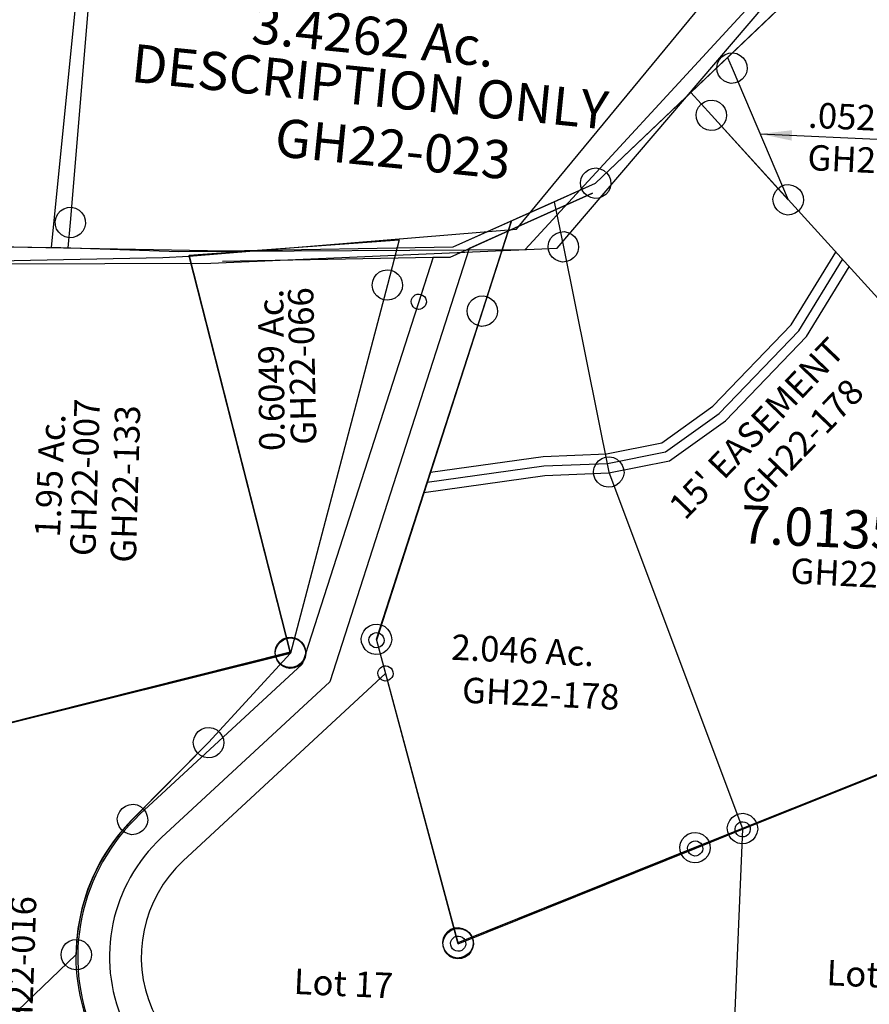
# Model space of a CAD drawing. Units: feet. Extents: x 1928856 to 1971870, y 558830 to 590273.
# Drawn here: x 1955763 to 1956432, y 575221 to 575996 of the extents above; entities that cross this region are included whole.
import ezdxf
from ezdxf.enums import TextEntityAlignment as Align

# ---------------------------------------------------------------- set-up
doc = ezdxf.new("R2010")
doc.units = ezdxf.units.FT
doc.header["$MEASUREMENT"] = 0
for name, color, linetype in [('DEED', 30, 'CONTINUOUS'), ('SUB', 4, 'CONTINUOUS'), ('SURVEY', 2, 'CONTINUOUS')]:
    doc.layers.add(name, color=color, linetype=linetype)
doc.layers.add('SEC NUMBER', color=3, linetype='CONTINUOUS', plot=False)
doc.styles.get("Standard").update_dxf_attribs({"font": 'romans.shx', "height": 40})
doc.dimstyles.get("Standard").update_dxf_attribs({"dimtxt": 0.18, "dimasz": 0.18, "dimexe": 0.18, "dimexo": 0.0625, "dimgap": 0.09, "dimtad": 0, "dimtih": 1, "dimtoh": 1, "dimdec": 4, "dimzin": 0, "dimdsep": 46, "dimtxsty": 'Standard', "dimcen": 0.09, "dimadec": 0, "dimazin": 0, "dimtfac": 1, "dimtdec": 4, "dimtofl": 0, "dimtmove": 0, "dimatfit": 3, "dimfxl": 1, "dimtolj": 1, "dimtzin": 0, "dimarcsym": 0})

# ---------------------------------------------------------------- blocks, each defined once
blk = doc.blocks.new('GOOD HOPEGHA$C4C08075F')
at = {"layer": 'SURVEY', "color": 6}
blk.add_lwpolyline([(1272.77, 874.84), (1272.77, 0), (1772.08, 32.73), (2043.05, 61.6), (2205.58, 277.95)], dxfattribs=at)
blk = doc.blocks.new('A$C238A60C1')
at = {"layer": 'DEED'}
for p, q in [((554.73, 1879.98), (555.93, 1882.86)), ((555.93, 1882.86), (557.85, 1885.26)), ((557.85, 1885.26), (560.25, 1887.18)), ((560.25, 1887.18), (563.13, 1888.38)), ((563.13, 1888.38), (566.25, 1888.86)), ((566.25, 1888.86), (569.37, 1888.38)), ((569.37, 1888.38), (572.25, 1887.18)), ((572.25, 1887.18), (574.65, 1885.26)), ((574.65, 1885.26), (576.57, 1882.86)), ((576.57, 1882.86), (577.77, 1879.98)), ((554.25, 1876.86), (554.73, 1879.98)), ((554.73, 1873.74), (554.25, 1876.86)), ((577.77, 1879.98), (578.25, 1876.86)), ((578.25, 1876.86), (577.77, 1873.74)), ((555.93, 1870.86), (554.73, 1873.74)), ((557.85, 1868.46), (555.93, 1870.86)), ((560.25, 1866.54), (557.85, 1868.46)), ((563.13, 1865.34), (560.25, 1866.54)), ((572.25, 1866.54), (569.37, 1865.34)), ((574.65, 1868.46), (572.25, 1866.54)), ((576.57, 1870.86), (574.65, 1868.46)), ((577.77, 1873.74), (576.57, 1870.86)), ((566.25, 1864.86), (563.13, 1865.34)), ((569.37, 1865.34), (566.25, 1864.86))]:
    blk.add_line(p, q, dxfattribs=at)
blk.add_lwpolyline([(167.11, 1830.69), (566.25, 1856.86), (566.25, 1876.86), (566.25, 2107.44), (435.32, 2125.84), (167.11, 2218.19), (167.11, 1830.71)], dxfattribs=at)
blk = doc.blocks.new('GOOD HOPEGHA$C76672577')
at = {"layer": 'SURVEY', "color": 2}
for p, q in [((0, 250.58), (0, 0)), ((371.13, 35.44), (533.67, 251.79)), ((100.17, 6.57), (371.13, 35.44)), ((0, 0), (100.17, 6.57))]:
    blk.add_line(p, q, dxfattribs=at)
for s, p in [('3.4262 Ac.', (235.61, 175.48)), ('DESCRIPTION ONLY', (236.82, 135.65))]:
    blk.add_text(s, height=30, dxfattribs=at).set_placement(p, align=Align.CENTER)
at = {"layer": 'SURVEY', "color": 1, "linetype": 'ByBlock', "ltscale": 10, "insert": (259.75, 99.97), "char_height": 30, "width": 194.75, "attachment_point": 5}
blk.add_mtext('GH22-023', dxfattribs=at)
blk = doc.blocks.new('GOOD HOPEGHA$C3C787B6F')
at = {"layer": 'SURVEY', "color": 2}
for p, q in [((596.96, 401.21), (599.36, 403.13)), ((599.36, 403.13), (602.24, 404.33)), ((602.24, 404.33), (605.36, 404.81)), ((605.36, 404.81), (608.48, 404.33)), ((608.48, 404.33), (611.36, 403.13)), ((611.36, 403.13), (613.76, 401.21)), ((593.36, 392.81), (593.84, 395.93)), ((593.84, 395.93), (595.04, 398.81)), ((595.04, 398.81), (596.96, 401.21)), ((613.76, 401.21), (615.68, 398.81)), ((615.68, 398.81), (616.88, 395.93)), ((616.88, 395.93), (617.36, 392.81)), ((320.17, 310.28), (605.36, 392.81)), ((605.36, 392.81), (543.58, 320.01)), ((593.84, 389.69), (593.36, 392.81)), ((595.04, 386.81), (593.84, 389.69)), ((616.88, 389.69), (615.68, 386.81)), ((617.36, 392.81), (616.88, 389.69)), ((596.96, 384.41), (595.04, 386.81)), ((599.36, 382.49), (596.96, 384.41)), ((602.24, 381.29), (599.36, 382.49)), ((605.36, 380.81), (602.24, 381.29)), ((608.48, 381.29), (605.36, 380.81)), ((611.36, 382.49), (608.48, 381.29)), ((613.76, 384.41), (611.36, 382.49)), ((615.68, 386.81), (613.76, 384.41)), ((532.06, 323.13), (533.26, 326.01)), ((533.26, 326.01), (535.18, 328.41)), ((535.18, 328.41), (537.58, 330.33)), ((537.58, 330.33), (540.46, 331.53)), ((540.46, 331.53), (543.58, 332.01)), ((543.58, 332.01), (546.7, 331.53)), ((546.7, 331.53), (549.58, 330.33)), ((549.58, 330.33), (551.98, 328.41)), ((551.98, 328.41), (553.9, 326.01)), ((553.9, 326.01), (555.1, 323.13)), ((309.85, 316.28), (311.77, 318.68)), ((311.77, 318.68), (314.17, 320.6)), ((314.17, 320.6), (317.05, 321.8)), ((317.05, 321.8), (320.17, 322.28)), ((320.17, 322.28), (323.29, 321.8)), ((323.29, 321.8), (326.17, 320.6)), ((326.17, 320.6), (328.57, 318.68)), ((328.57, 318.68), (330.49, 316.28)), ((543.58, 320.01), (486.08, 257.4)), ((531.58, 320.01), (532.06, 323.13)), ((532.06, 316.89), (531.58, 320.01)), ((555.1, 323.13), (555.58, 320.01)), ((555.58, 320.01), (555.1, 316.89)), ((221.79, 281.82), (320.17, 310.28)), ((308.17, 310.28), (308.65, 313.4)), ((308.65, 307.16), (308.17, 310.28)), ((308.65, 313.4), (309.85, 316.28)), ((330.49, 316.28), (331.69, 313.4)), ((331.69, 313.4), (332.17, 310.28)), ((332.17, 310.28), (331.69, 307.16)), ((533.26, 314.01), (532.06, 316.89)), ((535.18, 311.61), (533.26, 314.01)), ((537.58, 309.69), (535.18, 311.61)), ((551.98, 311.61), (549.58, 309.69)), ((553.9, 314.01), (551.98, 311.61)), ((555.1, 316.89), (553.9, 314.01)), ((309.85, 304.28), (308.65, 307.16)), ((311.77, 301.88), (309.85, 304.28)), ((330.49, 304.28), (328.57, 301.88)), ((331.69, 307.16), (330.49, 304.28)), ((540.46, 308.49), (537.58, 309.69)), ((543.58, 308.01), (540.46, 308.49)), ((546.7, 308.49), (543.58, 308.01)), ((549.58, 309.69), (546.7, 308.49)), ((-10.66, 292.71), (-8.26, 294.63)), ((-8.26, 294.63), (-5.38, 295.83)), ((-5.38, 295.83), (-2.26, 296.31)), ((-2.26, 296.31), (0.86, 295.83)), ((0.86, 295.83), (3.74, 294.63)), ((3.74, 294.63), (6.14, 292.71)), ((314.17, 299.96), (311.77, 301.88)), ((317.05, 298.76), (314.17, 299.96)), ((320.17, 298.28), (317.05, 298.76)), ((323.29, 298.76), (320.17, 298.28)), ((326.17, 299.96), (323.29, 298.76)), ((328.57, 301.88), (326.17, 299.96)), ((-14.26, 284.31), (-13.78, 287.43)), ((-13.78, 287.43), (-12.58, 290.31)), ((-12.58, 290.31), (-10.66, 292.71)), ((6.14, 292.71), (8.06, 290.31)), ((8.06, 290.31), (9.26, 287.43)), ((9.26, 287.43), (9.74, 284.31)), ((210.27, 284.94), (211.47, 287.82)), ((211.47, 287.82), (213.39, 290.22)), ((213.39, 290.22), (215.79, 292.14)), ((215.79, 292.14), (218.67, 293.34)), ((218.67, 293.34), (221.79, 293.82)), ((221.79, 293.82), (224.91, 293.34)), ((224.91, 293.34), (227.79, 292.14)), ((227.79, 292.14), (230.19, 290.22)), ((230.19, 290.22), (232.11, 287.82)), ((232.11, 287.82), (233.31, 284.94)), ((-13.78, 281.19), (-14.26, 284.31)), ((-12.58, 278.31), (-13.78, 281.19)), ((-1.47, 180.97), (-2.31, 284.32)), ((-2.26, 284.31), (221.79, 281.82)), ((9.26, 281.19), (8.06, 278.31)), ((9.74, 284.31), (9.26, 281.19)), ((209.79, 281.82), (210.27, 284.94)), ((210.27, 278.7), (209.79, 281.82)), ((233.31, 284.94), (233.79, 281.82)), ((233.79, 281.82), (233.31, 278.7)), ((-10.66, 275.91), (-12.58, 278.31)), ((-8.26, 273.99), (-10.66, 275.91)), ((-5.38, 272.79), (-8.26, 273.99)), ((-2.26, 272.31), (-5.38, 272.79)), ((0.86, 272.79), (-2.26, 272.31)), ((3.74, 273.99), (0.86, 272.79)), ((6.14, 275.91), (3.74, 273.99)), ((8.06, 278.31), (6.14, 275.91)), ((211.47, 275.82), (210.27, 278.7)), ((213.39, 273.42), (211.47, 275.82)), ((215.79, 271.5), (213.39, 273.42)), ((218.67, 270.3), (215.79, 271.5)), ((227.79, 271.5), (224.91, 270.3)), ((230.19, 273.42), (227.79, 271.5)), ((232.11, 275.82), (230.19, 273.42)), ((233.31, 278.7), (232.11, 275.82)), ((221.79, 269.82), (218.67, 270.3)), ((224.91, 270.3), (221.79, 269.82)), ((474.56, 260.52), (475.76, 263.4)), ((475.76, 263.4), (477.68, 265.8)), ((477.68, 265.8), (480.08, 267.72)), ((480.08, 267.72), (482.96, 268.92)), ((482.96, 268.92), (486.08, 269.4)), ((486.08, 269.4), (489.2, 268.92)), ((489.2, 268.92), (492.08, 267.72)), ((492.08, 267.72), (494.48, 265.8)), ((494.48, 265.8), (496.4, 263.4)), ((496.4, 263.4), (497.6, 260.52)), ((474.08, 257.4), (474.56, 260.52)), ((474.56, 254.28), (474.08, 257.4)), ((497.6, 260.52), (498.08, 257.4)), ((498.08, 257.4), (497.6, 254.28)), ((475.76, 251.4), (474.56, 254.28)), ((477.68, 249), (475.76, 251.4)), ((480.08, 247.08), (477.68, 249)), ((494.48, 249), (492.08, 247.08)), ((496.4, 251.4), (494.48, 249)), ((497.6, 254.28), (496.4, 251.4)), ((482.96, 245.88), (480.08, 247.08)), ((486.08, 245.4), (482.96, 245.88)), ((489.2, 245.88), (486.08, 245.4)), ((492.08, 247.08), (489.2, 245.88)), ((-12.99, 184.09), (-11.79, 186.97)), ((-11.79, 186.97), (-9.87, 189.37)), ((-9.87, 189.37), (-7.47, 191.29)), ((-7.47, 191.29), (-4.59, 192.49)), ((-4.59, 192.49), (-1.47, 192.97)), ((-1.47, 192.97), (1.65, 192.49)), ((1.65, 192.49), (4.53, 191.29)), ((4.53, 191.29), (6.93, 189.37)), ((6.93, 189.37), (8.85, 186.97)), ((8.85, 186.97), (10.05, 184.09)), ((-13.47, 180.97), (-12.99, 184.09)), ((-12.99, 177.85), (-13.47, 180.97)), ((0, 0), (-1.47, 180.97)), ((10.05, 184.09), (10.53, 180.97)), ((10.53, 180.97), (10.05, 177.85)), ((-11.79, 174.97), (-12.99, 177.85)), ((-9.87, 172.57), (-11.79, 174.97)), ((-7.47, 170.65), (-9.87, 172.57)), ((-4.59, 169.45), (-7.47, 170.65)), ((4.53, 170.65), (1.65, 169.45)), ((6.93, 172.57), (4.53, 170.65)), ((8.85, 174.97), (6.93, 172.57)), ((10.05, 177.85), (8.85, 174.97)), ((-1.47, 168.97), (-4.59, 169.45)), ((1.65, 169.45), (-1.47, 168.97)), ((434.31, 152.59), (435.51, 155.47)), ((435.51, 155.47), (437.43, 157.87)), ((437.43, 157.87), (439.83, 159.79)), ((439.83, 159.79), (442.71, 160.99)), ((442.71, 160.99), (445.83, 161.47)), ((445.83, 161.47), (448.95, 160.99)), ((448.95, 160.99), (451.83, 159.79)), ((451.83, 159.79), (454.23, 157.87)), ((454.23, 157.87), (456.15, 155.47)), ((456.15, 155.47), (457.35, 152.59)), ((445.83, 149.47), (316.91, 16.76)), ((433.83, 149.47), (434.31, 152.59)), ((434.31, 146.35), (433.83, 149.47)), ((457.35, 152.59), (457.83, 149.47)), ((457.83, 149.47), (457.35, 146.35)), ((435.51, 143.47), (434.31, 146.35)), ((437.43, 141.07), (435.51, 143.47)), ((439.83, 139.15), (437.43, 141.07)), ((454.23, 141.07), (451.83, 139.15)), ((456.15, 143.47), (454.23, 141.07)), ((457.35, 146.35), (456.15, 143.47)), ((442.71, 137.95), (439.83, 139.15)), ((445.83, 137.47), (442.71, 137.95)), ((448.95, 137.95), (445.83, 137.47)), ((451.83, 139.15), (448.95, 137.95)), ((306.59, 22.76), (308.51, 25.16)), ((308.51, 25.16), (310.91, 27.08)), ((310.91, 27.08), (313.79, 28.28)), ((313.79, 28.28), (316.91, 28.76)), ((316.91, 28.76), (320.03, 28.28)), ((320.03, 28.28), (322.91, 27.08)), ((322.91, 27.08), (325.31, 25.16)), ((325.31, 25.16), (327.23, 22.76)), ((316.91, 16.76), (0, 0)), ((304.91, 16.76), (305.39, 19.88)), ((305.39, 13.64), (304.91, 16.76)), ((305.39, 19.88), (306.59, 22.76)), ((327.23, 22.76), (328.43, 19.88)), ((328.43, 19.88), (328.91, 16.76)), ((328.91, 16.76), (328.43, 13.64)), ((-10.32, 6), (-8.4, 8.4)), ((-8.4, 8.4), (-6, 10.32)), ((-6, 10.32), (-3.12, 11.52)), ((-3.12, 11.52), (0, 12)), ((0, 12), (3.12, 11.52)), ((3.12, 11.52), (6, 10.32)), ((6, 10.32), (8.4, 8.4)), ((8.4, 8.4), (10.32, 6)), ((306.59, 10.76), (305.39, 13.64)), ((308.51, 8.36), (306.59, 10.76)), ((310.91, 6.44), (308.51, 8.36)), ((325.31, 8.36), (322.91, 6.44)), ((327.23, 10.76), (325.31, 8.36)), ((328.43, 13.64), (327.23, 10.76)), ((-12, 0), (-11.52, 3.12)), ((-11.52, -3.12), (-12, 0)), ((-11.52, 3.12), (-10.32, 6)), ((10.32, 6), (11.52, 3.12)), ((11.52, 3.12), (12, 0)), ((12, 0), (11.52, -3.12)), ((313.79, 5.24), (310.91, 6.44)), ((316.91, 4.76), (313.79, 5.24)), ((320.03, 5.24), (316.91, 4.76)), ((322.91, 6.44), (320.03, 5.24)), ((-10.32, -6), (-11.52, -3.12)), ((-8.4, -8.4), (-10.32, -6)), ((10.32, -6), (8.4, -8.4)), ((11.52, -3.12), (10.32, -6)), ((-6, -10.32), (-8.4, -8.4)), ((-3.12, -11.52), (-6, -10.32)), ((0, -12), (-3.12, -11.52)), ((3.12, -11.52), (0, -12)), ((6, -10.32), (3.12, -11.52)), ((8.4, -8.4), (6, -10.32))]:
    blk.add_line(p, q, dxfattribs=at)
blk.add_arc((598.8, 153.89), 153.04, 137.43639, 181.65444, dxfattribs=at)
blk.add_text('3.018 Ac.', height=20, dxfattribs=at).set_placement((267.76, 221.35), align=Align.CENTER)
at = {"layer": 'SURVEY', "color": 1, "linetype": 'ByBlock', "ltscale": 10, "insert": (271.44, 202.01), "char_height": 20, "width": 194.75, "attachment_point": 5}
blk.add_mtext('GH22-078', dxfattribs=at)
blk = doc.blocks.new('GOOD HOPEGHA$C6DD736C8')
at = {"layer": 'SURVEY', "color": 2}
for p, q in [((276.55, 75.67), (277.75, 78.55)), ((277.75, 78.55), (279.67, 80.95)), ((279.67, 80.95), (282.07, 82.87)), ((282.07, 82.87), (284.95, 84.07)), ((284.95, 84.07), (288.07, 84.55)), ((288.07, 84.55), (291.19, 84.07)), ((291.19, 84.07), (294.07, 82.87)), ((294.07, 82.87), (296.47, 80.95)), ((296.47, 80.95), (298.39, 78.55)), ((298.39, 78.55), (299.59, 75.67)), ((0, 0), (288.07, 72.55)), ((288.07, 72.55), (223.76, 1.91)), ((276.07, 72.55), (276.55, 75.67)), ((276.55, 69.43), (276.07, 72.55)), ((299.59, 75.67), (300.07, 72.55)), ((300.07, 72.55), (299.59, 69.43)), ((277.75, 66.55), (276.55, 69.43)), ((279.67, 64.15), (277.75, 66.55)), ((282.07, 62.23), (279.67, 64.15)), ((284.95, 61.03), (282.07, 62.23)), ((294.07, 62.23), (291.19, 61.03)), ((296.47, 64.15), (294.07, 62.23)), ((298.39, 66.55), (296.47, 64.15)), ((299.59, 69.43), (298.39, 66.55)), ((288.07, 60.55), (284.95, 61.03)), ((291.19, 61.03), (288.07, 60.55)), ((-10.32, 6), (-8.4, 8.4)), ((-8.4, 8.4), (-6, 10.32)), ((-6, 10.32), (-3.12, 11.52)), ((-3.12, 11.52), (0, 12)), ((0, 12), (3.12, 11.52)), ((3.12, 11.52), (6, 10.32)), ((6, 10.32), (8.4, 8.4)), ((8.4, 8.4), (10.32, 6)), ((-12, 0), (-11.52, 3.12)), ((-11.52, -3.12), (-12, 0)), ((-11.52, 3.12), (-10.32, 6)), ((10.32, 6), (11.52, 3.12)), ((11.52, 3.12), (12, 0)), ((223.76, 1.91), (164.09, -58.68)), ((-10.32, -6), (-11.52, -3.12)), ((-8.4, -8.4), (-10.32, -6)), ((18.3, -350.71), (0.02, -0.01)), ((10.32, -6), (8.4, -8.4)), ((11.52, -3.12), (10.32, -6)), ((12, 0), (11.52, -3.12)), ((-6, -10.32), (-8.4, -8.4)), ((-3.12, -11.52), (-6, -10.32)), ((0, -12), (-3.12, -11.52)), ((3.12, -11.52), (0, -12)), ((6, -10.32), (3.12, -11.52)), ((8.4, -8.4), (6, -10.32)), ((129.71, -219.44), (18.3, -350.71)), ((9.9, -342.31), (12.3, -340.39)), ((12.3, -340.39), (15.18, -339.19)), ((15.18, -339.19), (18.3, -338.71)), ((18.3, -338.71), (21.42, -339.19)), ((21.42, -339.19), (24.3, -340.39)), ((24.3, -340.39), (26.7, -342.31)), ((6.3, -350.71), (6.78, -347.59)), ((6.78, -347.59), (7.98, -344.71)), ((7.98, -344.71), (9.9, -342.31)), ((26.7, -342.31), (28.62, -344.71)), ((28.62, -344.71), (29.82, -347.59)), ((29.82, -347.59), (30.3, -350.71)), ((6.78, -353.83), (6.3, -350.71)), ((7.98, -356.71), (6.78, -353.83)), ((29.82, -353.83), (28.62, -356.71)), ((30.3, -350.71), (29.82, -353.83)), ((9.9, -359.11), (7.98, -356.71)), ((12.3, -361.03), (9.9, -359.11)), ((15.18, -362.23), (12.3, -361.03)), ((18.3, -362.71), (15.18, -362.23)), ((21.42, -362.23), (18.3, -362.71)), ((24.3, -361.03), (21.42, -362.23)), ((26.7, -359.11), (24.3, -361.03)), ((28.62, -356.71), (26.7, -359.11))]:
    blk.add_line(p, q, dxfattribs=at)
blk.add_arc((273.14, -166.06), 153.04, 135.44162, 200.41227, dxfattribs=at)
blk.add_text('1.075 Ac.', height=20, rotation=88.88701, dxfattribs=at).set_placement((63.95, -177.23), align=Align.CENTER)
at = {"layer": 'SURVEY', "color": 1, "linetype": 'ByBlock', "ltscale": 10, "insert": (79.59, -181.29), "char_height": 20, "width": 194.75, "attachment_point": 5, "rotation": 88.20904}
blk.add_mtext('GH22-016', dxfattribs=at)
blk = doc.blocks.new('GOOD HOPEGHA$C11725751')
at = {"layer": 'SURVEY', "color": 2}
for p, q in [((-375.8, 86.71), (-218.34, 251.31)), ((-386.12, 92.71), (-384.2, 95.11)), ((-384.2, 95.11), (-381.8, 97.03)), ((-381.8, 97.03), (-378.92, 98.23)), ((-378.92, 98.23), (-375.8, 98.71)), ((-375.8, 98.71), (-372.68, 98.23)), ((-372.68, 98.23), (-369.8, 97.03)), ((-369.8, 97.03), (-367.4, 95.11)), ((-367.4, 95.11), (-365.48, 92.71)), ((-440.51, 54.1), (-375.8, 86.71)), ((-387.8, 86.71), (-387.32, 89.83)), ((-387.32, 83.59), (-387.8, 86.71)), ((-387.32, 89.83), (-386.12, 92.71)), ((-365.48, 92.71), (-364.28, 89.83)), ((-364.28, 89.83), (-363.8, 86.71)), ((-363.8, 86.71), (-364.28, 83.59)), ((-386.12, 80.71), (-387.32, 83.59)), ((-384.2, 78.31), (-386.12, 80.71)), ((-381.8, 76.39), (-384.2, 78.31)), ((-367.4, 78.31), (-369.8, 76.39)), ((-365.48, 80.71), (-367.4, 78.31)), ((-364.28, 83.59), (-365.48, 80.71)), ((-378.92, 75.19), (-381.8, 76.39)), ((-375.8, 74.71), (-378.92, 75.19)), ((-372.68, 75.19), (-375.8, 74.71)), ((-369.8, 76.39), (-372.68, 75.19)), ((-460.13, -17.87), (-440.51, 54.1)), ((-468.53, -9.47), (-466.13, -7.55)), ((-466.13, -7.55), (-463.25, -6.35)), ((-463.25, -6.35), (-460.13, -5.87)), ((-460.13, -5.87), (-457.01, -6.35)), ((-457.01, -6.35), (-454.13, -7.55)), ((-454.13, -7.55), (-451.73, -9.47)), ((-472.13, -17.87), (-471.65, -14.75)), ((-471.65, -14.75), (-470.45, -11.87)), ((-470.45, -11.87), (-468.53, -9.47)), ((-451.73, -9.47), (-449.81, -11.87)), ((-449.81, -11.87), (-448.61, -14.75)), ((-448.61, -14.75), (-448.13, -17.87)), ((-531.48, -279.53), (-460.13, -17.87)), ((-471.65, -20.99), (-472.13, -17.87)), ((-470.45, -23.87), (-471.65, -20.99)), ((-448.61, -20.99), (-449.81, -23.87)), ((-448.13, -17.87), (-448.61, -20.99)), ((-468.53, -26.27), (-470.45, -23.87)), ((-466.13, -28.19), (-468.53, -26.27)), ((-463.25, -29.39), (-466.13, -28.19)), ((-460.13, -29.87), (-463.25, -29.39)), ((-457.01, -29.39), (-460.13, -29.87)), ((-454.13, -28.19), (-457.01, -29.39)), ((-451.73, -26.27), (-454.13, -28.19)), ((-449.81, -23.87), (-451.73, -26.27)), ((-539.88, -271.13), (-537.48, -269.21)), ((-537.48, -269.21), (-534.6, -268.01)), ((-534.6, -268.01), (-531.48, -267.53)), ((-531.48, -267.53), (-528.36, -268.01)), ((-528.36, -268.01), (-525.48, -269.21)), ((-525.48, -269.21), (-523.08, -271.13)), ((95.05, -263.69), (-273.72, -431.77)), ((-543.48, -279.53), (-543, -276.41)), ((-543, -276.41), (-541.8, -273.53)), ((-541.8, -273.53), (-539.88, -271.13)), ((-523.08, -271.13), (-521.16, -273.53)), ((-521.16, -273.53), (-519.96, -276.41)), ((-519.96, -276.41), (-519.48, -279.53)), ((-543, -282.65), (-543.48, -279.53)), ((-541.8, -285.53), (-543, -282.65)), ((-539.88, -287.93), (-541.8, -285.53)), ((-456.29, -515.77), (-531.48, -279.53)), ((-521.16, -285.53), (-523.08, -287.93)), ((-519.96, -282.65), (-521.16, -285.53)), ((-519.48, -279.53), (-519.96, -282.65)), ((-537.48, -289.85), (-539.88, -287.93)), ((-534.6, -291.05), (-537.48, -289.85)), ((-531.48, -291.53), (-534.6, -291.05)), ((-528.36, -291.05), (-531.48, -291.53)), ((-525.48, -289.85), (-528.36, -291.05)), ((-523.08, -287.93), (-525.48, -289.85)), ((-285.24, -428.65), (-284.04, -425.77)), ((-284.04, -425.77), (-282.12, -423.37)), ((-282.12, -423.37), (-279.72, -421.45)), ((-279.72, -421.45), (-276.84, -420.25)), ((-276.84, -420.25), (-273.72, -419.77)), ((-273.72, -419.77), (-270.6, -420.25)), ((-270.6, -420.25), (-267.72, -421.45)), ((-267.72, -421.45), (-265.32, -423.37)), ((-265.32, -423.37), (-263.4, -425.77)), ((-263.4, -425.77), (-262.2, -428.65)), ((-273.72, -431.77), (-456.5, -515.07)), ((-285.72, -431.77), (-285.24, -428.65)), ((-285.24, -434.89), (-285.72, -431.77)), ((-262.2, -428.65), (-261.72, -431.77)), ((-261.72, -431.77), (-262.2, -434.89)), ((-284.04, -437.77), (-285.24, -434.89)), ((-282.12, -440.17), (-284.04, -437.77)), ((-279.72, -442.09), (-282.12, -440.17)), ((-265.32, -440.17), (-267.72, -442.09)), ((-263.4, -437.77), (-265.32, -440.17)), ((-262.2, -434.89), (-263.4, -437.77)), ((-276.84, -443.29), (-279.72, -442.09)), ((-273.72, -443.77), (-276.84, -443.29)), ((-270.6, -443.29), (-273.72, -443.77)), ((-267.72, -442.09), (-270.6, -443.29)), ((-467.81, -512.65), (-466.61, -509.77)), ((-466.61, -509.77), (-464.69, -507.37)), ((-464.69, -507.37), (-462.29, -505.45)), ((-462.29, -505.45), (-459.41, -504.25)), ((-459.41, -504.25), (-456.29, -503.77)), ((-456.29, -503.77), (-453.17, -504.25)), ((-453.17, -504.25), (-450.29, -505.45)), ((-450.29, -505.45), (-447.89, -507.37)), ((-447.89, -507.37), (-445.97, -509.77)), ((-445.97, -509.77), (-444.77, -512.65)), ((-468.29, -515.77), (-467.81, -512.65)), ((-467.81, -518.89), (-468.29, -515.77)), ((-444.77, -512.65), (-444.29, -515.77)), ((-444.29, -515.77), (-444.77, -518.89)), ((-466.61, -521.77), (-467.81, -518.89)), ((-464.69, -524.17), (-466.61, -521.77)), ((-462.29, -526.09), (-464.69, -524.17)), ((-459.41, -527.29), (-462.29, -526.09)), ((-450.29, -526.09), (-453.17, -527.29)), ((-447.89, -524.17), (-450.29, -526.09)), ((-445.97, -521.77), (-447.89, -524.17)), ((-444.77, -518.89), (-445.97, -521.77)), ((-456.29, -527.77), (-459.41, -527.29)), ((-453.17, -527.29), (-456.29, -527.77))]:
    blk.add_line(p, q, dxfattribs=at)
blk.add_text('7.0135 Ac.', height=30, dxfattribs=at).set_placement((-153.56, -190.83), align=Align.CENTER)
at = {"layer": 'SURVEY', "color": 1, "linetype": 'ByBlock', "ltscale": 10, "insert": (-146.7, -213.55), "char_height": 20, "width": 194.75, "attachment_point": 5, "rotation": 359.7197}
blk.add_mtext('GH22-037', dxfattribs=at)
blk = doc.blocks.new('GOOD HOPEGHA$C5EC10996')
at = {"layer": 'SURVEY', "color": 2}
for p, q in [((-76.99, 313.69), (88.41, 324.23)), ((88.41, 324.23), (78.76, 288.84)), ((0, 0), (-76.99, 313.69)), ((67.24, 291.96), (68.44, 294.84)), ((68.44, 294.84), (70.36, 297.24)), ((70.36, 297.24), (72.76, 299.16)), ((72.76, 299.16), (75.64, 300.36)), ((75.64, 300.36), (78.76, 300.84)), ((78.76, 300.84), (81.88, 300.36)), ((81.88, 300.36), (84.76, 299.16)), ((84.76, 299.16), (87.16, 297.24)), ((87.16, 297.24), (89.08, 294.84)), ((89.08, 294.84), (90.28, 291.96)), ((78.76, 288.84), (0, 0)), ((66.76, 288.84), (67.24, 291.96)), ((67.24, 285.72), (66.76, 288.84)), ((90.28, 291.96), (90.76, 288.84)), ((90.76, 288.84), (90.28, 285.72)), ((68.44, 282.84), (67.24, 285.72)), ((70.36, 280.44), (68.44, 282.84)), ((72.76, 278.52), (70.36, 280.44)), ((87.16, 280.44), (84.76, 278.52)), ((89.08, 282.84), (87.16, 280.44)), ((90.28, 285.72), (89.08, 282.84)), ((75.64, 277.32), (72.76, 278.52)), ((78.76, 276.84), (75.64, 277.32)), ((81.88, 277.32), (78.76, 276.84)), ((84.76, 278.52), (81.88, 277.32))]:
    blk.add_line(p, q, dxfattribs=at)
blk.add_text('0.6049 Ac.', height=20, rotation=90, dxfattribs=at).set_placement((-3.15, 222.83), align=Align.CENTER)
at = {"layer": 'SURVEY', "color": 1, "linetype": 'ByBlock', "ltscale": 10, "insert": (13.72, 225.68), "char_height": 20, "width": 194.75, "attachment_point": 5, "rotation": 90.67842}
blk.add_mtext('GH22-066', dxfattribs=at)
blk = doc.blocks.new('GOOD HOPEGHA$C22E6346A')
at = {"layer": 'SURVEY'}
for p, q in [((1030.5, 1981.02), (1032.42, 1983.42)), ((1032.42, 1983.42), (1034.82, 1985.34)), ((1034.82, 1985.34), (1037.7, 1986.54)), ((1037.7, 1986.54), (1040.82, 1987.02)), ((1040.82, 1987.02), (1043.94, 1986.54)), ((1043.94, 1986.54), (1046.82, 1985.34)), ((1046.82, 1985.34), (1049.22, 1983.42)), ((1049.22, 1983.42), (1051.14, 1981.02)), ((1028.82, 1975.02), (1029.3, 1978.14)), ((1029.3, 1971.9), (1028.82, 1975.02)), ((1029.3, 1978.14), (1030.5, 1981.02)), ((1051.14, 1981.02), (1052.34, 1978.14)), ((1052.34, 1978.14), (1052.82, 1975.02)), ((1052.82, 1975.02), (1052.34, 1971.9)), ((1030.5, 1969.02), (1029.3, 1971.9)), ((1032.42, 1966.62), (1030.5, 1969.02)), ((1051.14, 1969.02), (1049.22, 1966.62)), ((1052.34, 1971.9), (1051.14, 1969.02)), ((1034.82, 1964.7), (1032.42, 1966.62)), ((1037.7, 1963.5), (1034.82, 1964.7)), ((1040.82, 1963.02), (1037.7, 1963.5)), ((1043.94, 1963.5), (1040.82, 1963.02)), ((1046.82, 1964.7), (1043.94, 1963.5)), ((1049.22, 1966.62), (1046.82, 1964.7))]:
    blk.add_line(p, q, dxfattribs=at)
for points in [[(1023.73, 1992.16), (1109.74, 2082.06), (1219.43, 2152.23), (1345.22, 1848.08), (1328.08, 1830.76), (1423.13, 1567.07), (1286.64, 1504.86), (1189.09, 1826.28), (1040.82, 1975.02), (1023.74, 1992.16)], [(84.95, -5.94), (140.44, 1836.71), (663.96, 1850.9), (842.8, 1862.3), (952.28, 1917.47), (1023.73, 1992.16)]]:
    blk.add_lwpolyline(points, dxfattribs=at)
blk = doc.blocks.new('GOOD HOPEGHA$C1BCF6C9C')
at = {"layer": 'SURVEY', "color": 2}
for p, q in [((-1996.31, -922.33), (-1833.77, -705.98)), ((-2252.39, -955.13), (-1996.31, -922.33)), ((-2448.12, -968.8), (-2273.11, -957.33)), ((-2273.11, -957.33), (-2252.39, -955.13)), ((-2158.7, -1262.85), (-2252.39, -955.13)), ((-2252.37, -955.12), (-2158.7, -1262.85)), ((-2169.02, -1256.85), (-2167.1, -1254.45)), ((-2167.1, -1254.45), (-2164.7, -1252.53)), ((-2164.7, -1252.53), (-2161.82, -1251.33)), ((-2161.82, -1251.33), (-2158.7, -1250.85)), ((-2158.7, -1250.85), (-2155.58, -1251.33)), ((-2155.58, -1251.33), (-2152.7, -1252.53)), ((-2152.7, -1252.53), (-2150.3, -1254.45)), ((-2150.3, -1254.45), (-2148.38, -1256.85)), ((-2170.7, -1262.85), (-2170.22, -1259.73)), ((-2170.22, -1259.73), (-2169.02, -1256.85)), ((-2148.38, -1256.85), (-2147.18, -1259.73)), ((-2147.18, -1259.73), (-2146.7, -1262.85)), ((-2443.15, -1348.47), (-2158.7, -1262.85)), ((-2158.7, -1262.85), (-2443.15, -1348.47)), ((-2170.22, -1265.97), (-2170.7, -1262.85)), ((-2169.02, -1268.85), (-2170.22, -1265.97)), ((-2167.1, -1271.25), (-2169.02, -1268.85)), ((-2148.38, -1268.85), (-2150.3, -1271.25)), ((-2147.18, -1265.97), (-2148.38, -1268.85)), ((-2146.7, -1262.85), (-2147.18, -1265.97)), ((-2164.7, -1273.17), (-2167.1, -1271.25)), ((-2161.82, -1274.37), (-2164.7, -1273.17)), ((-2158.7, -1274.85), (-2161.82, -1274.37)), ((-2155.58, -1274.37), (-2158.7, -1274.85)), ((-2152.7, -1273.17), (-2155.58, -1274.37)), ((-2150.3, -1271.25), (-2152.7, -1273.17))]:
    blk.add_line(p, q, dxfattribs=at)
blk.add_text('1.95 Ac.', height=20, rotation=90, dxfattribs=at).set_placement((-2343.88, -1132.54), align=Align.CENTER)
at = {"layer": 'SURVEY', "color": 1, "linetype": 'ByBlock', "ltscale": 10, "char_height": 20, "width": 194.75, "attachment_point": 5}
for s, insert, rotation in [('GH22-007', (-2323.8, -1132.78), 90.9676), ('GH22-133', (-2291.75, -1136.48), 90.97055)]:
    blk.add_mtext(s, dxfattribs=dict(at, insert=insert, rotation=rotation))
blk = doc.blocks.new('GOOD HOPEGHA$C694E1CB8')
at = {"layer": 'SUB', "color": 4}
for p, q in [((865.43, 1916.03), (770.57, 1868.23)), ((800.72, 1883.42), (865.43, 1916.03)), ((802.63, 1890.79), (711.65, 1557.15)), ((755.94, 1860.86), (800.72, 1883.42)), ((770.57, 1868.23), (676.4, 1522.88)), ((577.01, 1849.46), (742.41, 1860)), ((742.41, 1860), (654, 1535.76)), ((742.41, 1860), (732.76, 1824.61)), ((742.41, 1860), (755.94, 1860.86)), ((1006.05, 1421.61), (1338.18, 1572.98)), ((711.65, 1557.15), (719.86, 1531.38)), ((654, 1535.76), (532.03, 1411.9)), ((719.86, 1531.38), (567.66, 1376.82)), ((719.86, 1531.38), (786.63, 1321.6)), ((676.4, 1522.88), (549.84, 1394.36)), ((969.41, 1404.91), (1006.05, 1421.61)), ((1006.05, 1421.61), (1006.46, 1244.5)), ((786.63, 1321.6), (969.41, 1404.91))]:
    blk.add_line(p, q, dxfattribs=at)
at = {"layer": 'SUB', "color": 4, "linetype": 'Continuous'}
for p, q in [((727.6, 1827.61), (728.56, 1828.81)), ((728.56, 1828.81), (729.76, 1829.77)), ((729.76, 1829.77), (731.2, 1830.37)), ((731.2, 1830.37), (732.76, 1830.61)), ((732.76, 1830.61), (734.32, 1830.37)), ((734.32, 1830.37), (735.76, 1829.77)), ((735.76, 1829.77), (736.96, 1828.81)), ((736.96, 1828.81), (737.92, 1827.61)), ((726.76, 1824.61), (727, 1826.17)), ((727, 1823.05), (726.76, 1824.61)), ((727, 1826.17), (727.6, 1827.61)), ((727.6, 1821.61), (727, 1823.05)), ((728.56, 1820.41), (727.6, 1821.61)), ((729.76, 1819.45), (728.56, 1820.41)), ((736.96, 1820.41), (735.76, 1819.45)), ((737.92, 1821.61), (736.96, 1820.41)), ((737.92, 1827.61), (738.52, 1826.17)), ((738.52, 1823.05), (737.92, 1821.61)), ((738.52, 1826.17), (738.76, 1824.61)), ((738.76, 1824.61), (738.52, 1823.05)), ((731.2, 1818.85), (729.76, 1819.45)), ((732.76, 1818.61), (731.2, 1818.85)), ((734.32, 1818.85), (732.76, 1818.61)), ((735.76, 1819.45), (734.32, 1818.85)), ((705.65, 1557.15), (705.89, 1558.71)), ((705.89, 1555.59), (705.65, 1557.15)), ((705.89, 1558.71), (706.49, 1560.15)), ((706.49, 1560.15), (707.45, 1561.35)), ((707.45, 1561.35), (708.65, 1562.31)), ((708.65, 1562.31), (710.09, 1562.91)), ((710.09, 1562.91), (711.65, 1563.15)), ((711.65, 1563.15), (713.21, 1562.91)), ((713.21, 1562.91), (714.65, 1562.31)), ((714.65, 1562.31), (715.85, 1561.35)), ((715.85, 1561.35), (716.81, 1560.15)), ((716.81, 1560.15), (717.41, 1558.71)), ((717.41, 1558.71), (717.65, 1557.15)), ((717.65, 1557.15), (717.41, 1555.59)), ((706.49, 1554.15), (705.89, 1555.59)), ((707.45, 1552.95), (706.49, 1554.15)), ((708.65, 1551.99), (707.45, 1552.95)), ((710.09, 1551.39), (708.65, 1551.99)), ((711.65, 1551.15), (710.09, 1551.39)), ((713.21, 1551.39), (711.65, 1551.15)), ((714.65, 1551.99), (713.21, 1551.39)), ((715.85, 1552.95), (714.65, 1551.99)), ((716.81, 1554.15), (715.85, 1552.95)), ((717.41, 1555.59), (716.81, 1554.15)), ((714.1, 1532.94), (714.7, 1534.38)), ((714.7, 1534.38), (715.66, 1535.58)), ((715.66, 1535.58), (716.86, 1536.54)), ((716.86, 1536.54), (718.3, 1537.14)), ((718.3, 1537.14), (719.86, 1537.38)), ((719.86, 1537.38), (721.42, 1537.14)), ((721.42, 1537.14), (722.86, 1536.54)), ((722.86, 1536.54), (724.06, 1535.58)), ((724.06, 1535.58), (725.02, 1534.38)), ((725.02, 1534.38), (725.62, 1532.94)), ((713.86, 1531.38), (714.1, 1532.94)), ((714.1, 1529.82), (713.86, 1531.38)), ((714.7, 1528.38), (714.1, 1529.82)), ((715.66, 1527.18), (714.7, 1528.38)), ((716.86, 1526.22), (715.66, 1527.18)), ((718.3, 1525.62), (716.86, 1526.22)), ((722.86, 1526.22), (721.42, 1525.62)), ((724.06, 1527.18), (722.86, 1526.22)), ((725.02, 1528.38), (724.06, 1527.18)), ((725.62, 1529.82), (725.02, 1528.38)), ((725.62, 1532.94), (725.86, 1531.38)), ((725.86, 1531.38), (725.62, 1529.82)), ((719.86, 1525.38), (718.3, 1525.62)), ((721.42, 1525.62), (719.86, 1525.38)), ((1000.89, 1424.61), (1001.85, 1425.81)), ((1001.85, 1425.81), (1003.05, 1426.77)), ((1003.05, 1426.77), (1004.49, 1427.37)), ((1004.49, 1427.37), (1006.05, 1427.61)), ((1006.05, 1427.61), (1007.61, 1427.37)), ((1007.61, 1427.37), (1009.05, 1426.77)), ((1009.05, 1426.77), (1010.25, 1425.81)), ((1010.25, 1425.81), (1011.21, 1424.61)), ((1000.05, 1421.61), (1000.29, 1423.17)), ((1000.29, 1420.05), (1000.05, 1421.61)), ((1000.29, 1423.17), (1000.89, 1424.61)), ((1000.89, 1418.61), (1000.29, 1420.05)), ((1001.85, 1417.41), (1000.89, 1418.61)), ((1003.05, 1416.45), (1001.85, 1417.41)), ((1010.25, 1417.41), (1009.05, 1416.45)), ((1011.21, 1418.61), (1010.25, 1417.41)), ((1011.21, 1424.61), (1011.81, 1423.17)), ((1011.81, 1420.05), (1011.21, 1418.61)), ((1011.81, 1423.17), (1012.05, 1421.61)), ((1012.05, 1421.61), (1011.81, 1420.05)), ((965.21, 1409.11), (966.41, 1410.07)), ((966.41, 1410.07), (967.85, 1410.67)), ((967.85, 1410.67), (969.41, 1410.91)), ((969.41, 1410.91), (970.97, 1410.67)), ((970.97, 1410.67), (972.41, 1410.07)), ((972.41, 1410.07), (973.61, 1409.11)), ((1004.49, 1415.85), (1003.05, 1416.45)), ((1006.05, 1415.61), (1004.49, 1415.85)), ((1007.61, 1415.85), (1006.05, 1415.61)), ((1009.05, 1416.45), (1007.61, 1415.85)), ((963.41, 1404.91), (963.65, 1406.47)), ((963.65, 1403.35), (963.41, 1404.91)), ((963.65, 1406.47), (964.25, 1407.91)), ((964.25, 1401.91), (963.65, 1403.35)), ((964.25, 1407.91), (965.21, 1409.11)), ((965.21, 1400.71), (964.25, 1401.91)), ((973.61, 1409.11), (974.57, 1407.91)), ((974.57, 1401.91), (973.61, 1400.71)), ((974.57, 1407.91), (975.17, 1406.47)), ((975.17, 1403.35), (974.57, 1401.91)), ((975.17, 1406.47), (975.41, 1404.91)), ((975.41, 1404.91), (975.17, 1403.35)), ((966.41, 1399.75), (965.21, 1400.71)), ((967.85, 1399.15), (966.41, 1399.75)), ((969.41, 1398.91), (967.85, 1399.15)), ((970.97, 1399.15), (969.41, 1398.91)), ((972.41, 1399.75), (970.97, 1399.15)), ((973.61, 1400.71), (972.41, 1399.75)), ((780.87, 1323.16), (781.47, 1324.6)), ((781.47, 1324.6), (782.43, 1325.8)), ((782.43, 1325.8), (783.63, 1326.76)), ((783.63, 1326.76), (785.07, 1327.36)), ((785.07, 1327.36), (786.63, 1327.6)), ((786.63, 1327.6), (788.19, 1327.36)), ((788.19, 1327.36), (789.63, 1326.76)), ((789.63, 1326.76), (790.83, 1325.8)), ((790.83, 1325.8), (791.79, 1324.6)), ((791.79, 1324.6), (792.39, 1323.16)), ((780.63, 1321.6), (780.87, 1323.16)), ((780.87, 1320.04), (780.63, 1321.6)), ((781.47, 1318.6), (780.87, 1320.04)), ((782.43, 1317.4), (781.47, 1318.6)), ((783.63, 1316.44), (782.43, 1317.4)), ((790.83, 1317.4), (789.63, 1316.44)), ((791.79, 1318.6), (790.83, 1317.4)), ((792.39, 1320.04), (791.79, 1318.6)), ((792.39, 1323.16), (792.63, 1321.6)), ((792.63, 1321.6), (792.39, 1320.04)), ((785.07, 1315.84), (783.63, 1316.44)), ((786.63, 1315.6), (785.07, 1315.84)), ((788.19, 1315.84), (786.63, 1315.6)), ((789.63, 1316.44), (788.19, 1315.84))]:
    blk.add_line(p, q, dxfattribs=at)
at = {"layer": 'SUB', "color": 4}
for radius in [153.04, 128.04, 103.04]:
    blk.add_arc((641.07, 1304.51), radius, 135.44139, 276.82972, dxfattribs=at)
for s, p in [('Lot 16', (1077.14, 1302.14)), ('Lot 17', (658.87, 1276.27))]:
    blk.add_text(s, height=20, dxfattribs=at).set_placement(p)
blk = doc.blocks.new('GOOD HOPEA$C18B86630')
at = {"layer": 'SURVEY'}
for p, q in [((1067.71, 1966.59), (1069.07, 1969.4)), ((1069.07, 1969.4), (1071.11, 1971.69)), ((1071.11, 1971.69), (1073.62, 1973.48)), ((1073.62, 1973.48), (1076.56, 1974.52)), ((1076.56, 1974.52), (1079.7, 1974.83)), ((1079.7, 1974.83), (1082.79, 1974.18)), ((1082.79, 1974.18), (1085.6, 1972.82)), ((1085.6, 1972.82), (1087.89, 1970.77)), ((1087.89, 1970.77), (1089.68, 1968.27)), ((1089.68, 1968.27), (1090.72, 1965.33)), ((1067.06, 1963.5), (1067.71, 1966.59)), ((1067.37, 1960.36), (1067.06, 1963.5)), ((1068.41, 1957.41), (1067.37, 1960.36)), ((1091.03, 1962.19), (1090.38, 1959.1)), ((1090.72, 1965.33), (1091.03, 1962.19)), ((1070.2, 1954.91), (1068.41, 1957.41)), ((1072.49, 1952.87), (1070.2, 1954.91)), ((1075.3, 1951.51), (1072.49, 1952.87)), ((1084.47, 1952.21), (1081.53, 1951.17)), ((1086.97, 1954), (1084.47, 1952.21)), ((1089.02, 1956.29), (1086.97, 1954)), ((1090.38, 1959.1), (1089.02, 1956.29)), ((1078.39, 1950.86), (1075.3, 1951.51)), ((1081.53, 1951.17), (1078.39, 1950.86)), ((1054.56, 1934.72), (1057.06, 1936.51)), ((1057.06, 1936.51), (1060, 1937.55)), ((1060, 1937.55), (1063.14, 1937.86)), ((1063.14, 1937.86), (1066.23, 1937.21)), ((1066.23, 1937.21), (1069.04, 1935.85)), ((1050.51, 1926.53), (1051.16, 1929.62)), ((1051.16, 1929.62), (1052.51, 1932.43)), ((1052.51, 1932.43), (1054.56, 1934.72)), ((1069.04, 1935.85), (1071.33, 1933.8)), ((1071.33, 1933.8), (1073.12, 1931.3)), ((1073.12, 1931.3), (1074.16, 1928.36)), ((1050.82, 1923.39), (1050.51, 1926.53)), ((1051.86, 1920.45), (1050.82, 1923.39)), ((1073.82, 1922.13), (1072.47, 1919.32)), ((1074.47, 1925.22), (1073.82, 1922.13)), ((1074.16, 1928.36), (1074.47, 1925.22)), ((1053.64, 1917.95), (1051.86, 1920.45)), ((1055.93, 1915.9), (1053.64, 1917.95)), ((1058.75, 1914.54), (1055.93, 1915.9)), ((1061.83, 1913.89), (1058.75, 1914.54)), ((1064.98, 1914.2), (1061.83, 1913.89)), ((1067.92, 1915.24), (1064.98, 1914.2)), ((1070.42, 1917.03), (1067.92, 1915.24)), ((1072.47, 1919.32), (1070.42, 1917.03)), ((1112.36, 1865.44), (1114.41, 1867.74)), ((1114.41, 1867.74), (1116.91, 1869.52)), ((1116.91, 1869.52), (1119.86, 1870.56)), ((1119.86, 1870.56), (1123, 1870.87)), ((1123, 1870.87), (1126.09, 1870.22)), ((1126.09, 1870.22), (1128.9, 1868.87)), ((1128.9, 1868.87), (1131.19, 1866.82)), ((1131.19, 1866.82), (1132.97, 1864.32)), ((1110.36, 1859.54), (1111.01, 1862.63)), ((1110.67, 1856.4), (1110.36, 1859.54)), ((1111.01, 1862.63), (1112.36, 1865.44)), ((1132.97, 1864.32), (1134.02, 1861.38)), ((1134.02, 1861.38), (1134.32, 1858.24)), ((1111.71, 1853.46), (1110.67, 1856.4)), ((1113.5, 1850.96), (1111.71, 1853.46)), ((1115.79, 1848.91), (1113.5, 1850.96)), ((1132.32, 1852.34), (1130.27, 1850.04)), ((1133.68, 1855.15), (1132.32, 1852.34)), ((1134.32, 1858.24), (1133.68, 1855.15)), ((1118.6, 1847.56), (1115.79, 1848.91)), ((1121.69, 1846.91), (1118.6, 1847.56)), ((1124.83, 1847.22), (1121.69, 1846.91)), ((1127.77, 1848.26), (1124.83, 1847.22)), ((1130.27, 1850.04), (1127.77, 1848.26)), ((933.84, 1827.16), (935.19, 1829.97)), ((935.19, 1829.97), (937.24, 1832.27)), ((937.24, 1832.27), (939.74, 1834.05)), ((939.74, 1834.05), (942.68, 1835.09)), ((942.68, 1835.09), (945.82, 1835.4)), ((945.82, 1835.4), (948.91, 1834.75)), ((948.91, 1834.75), (951.72, 1833.4)), ((951.72, 1833.4), (954.02, 1831.35)), ((954.02, 1831.35), (955.8, 1828.85)), ((955.8, 1828.85), (956.84, 1825.91)), ((933.19, 1824.08), (933.84, 1827.16)), ((933.5, 1820.93), (933.19, 1824.08)), ((934.54, 1817.99), (933.5, 1820.93)), ((957.15, 1822.77), (956.5, 1819.68)), ((956.84, 1825.91), (957.15, 1822.77)), ((936.32, 1815.49), (934.54, 1817.99)), ((938.62, 1813.44), (936.32, 1815.49)), ((941.43, 1812.09), (938.62, 1813.44)), ((950.6, 1812.79), (947.66, 1811.75)), ((953.1, 1814.58), (950.6, 1812.79)), ((955.15, 1816.87), (953.1, 1814.58)), ((956.5, 1819.68), (955.15, 1816.87)), ((944.52, 1811.44), (941.43, 1812.09)), ((947.66, 1811.75), (944.52, 1811.44)), ((871.05, 1779.98), (873.1, 1782.27)), ((873.1, 1782.27), (875.6, 1784.05)), ((875.6, 1784.05), (878.54, 1785.1)), ((878.54, 1785.1), (881.69, 1785.4)), ((881.69, 1785.4), (884.77, 1784.75)), ((884.77, 1784.75), (887.59, 1783.4)), ((887.59, 1783.4), (889.88, 1781.35)), ((889.88, 1781.35), (891.66, 1778.85)), ((869.05, 1774.08), (869.7, 1777.17)), ((869.36, 1770.94), (869.05, 1774.08)), ((869.7, 1777.17), (871.05, 1779.98)), ((891.66, 1778.85), (892.7, 1775.91)), ((892.7, 1775.91), (893.01, 1772.77)), ((870.4, 1767.99), (869.36, 1770.94)), ((872.19, 1765.49), (870.4, 1767.99)), ((891.01, 1766.87), (888.96, 1764.58)), ((892.36, 1769.68), (891.01, 1766.87)), ((893.01, 1772.77), (892.36, 1769.68)), ((874.48, 1763.44), (872.19, 1765.49)), ((877.29, 1762.09), (874.48, 1763.44)), ((880.38, 1761.44), (877.29, 1762.09)), ((883.52, 1761.75), (880.38, 1761.44)), ((886.46, 1762.79), (883.52, 1761.75)), ((888.96, 1764.58), (886.46, 1762.79)), ((973.93, 1656.61), (976.87, 1657.65)), ((976.87, 1657.65), (980.01, 1657.96)), ((980.01, 1657.96), (983.1, 1657.31)), ((967.37, 1646.63), (968.02, 1649.72)), ((968.02, 1649.72), (969.38, 1652.53)), ((969.38, 1652.53), (971.43, 1654.82)), ((971.43, 1654.82), (973.93, 1656.61)), ((983.1, 1657.31), (985.91, 1655.95)), ((985.91, 1655.95), (988.2, 1653.9)), ((988.2, 1653.9), (989.99, 1651.4)), ((989.99, 1651.4), (991.03, 1648.46)), ((967.68, 1643.49), (967.37, 1646.63)), ((968.72, 1640.55), (967.68, 1643.49)), ((990.69, 1642.23), (989.33, 1639.42)), ((991.34, 1645.32), (990.69, 1642.23)), ((991.03, 1648.46), (991.34, 1645.32)), ((970.51, 1638.04), (968.72, 1640.55)), ((972.8, 1636), (970.51, 1638.04)), ((975.61, 1634.64), (972.8, 1636)), ((978.7, 1633.99), (975.61, 1634.64)), ((981.84, 1634.3), (978.7, 1633.99)), ((984.78, 1635.34), (981.84, 1634.3)), ((987.28, 1637.13), (984.78, 1635.34)), ((989.33, 1639.42), (987.28, 1637.13)), ((787.58, 1524.88), (790.09, 1526.67)), ((790.09, 1526.67), (793.03, 1527.71)), ((793.03, 1527.71), (796.17, 1528.02)), ((796.17, 1528.02), (799.26, 1527.37)), ((799.26, 1527.37), (802.07, 1526.01)), ((802.07, 1526.01), (804.36, 1523.97)), ((783.53, 1516.69), (784.18, 1519.78)), ((784.18, 1519.78), (785.54, 1522.59)), ((785.54, 1522.59), (787.58, 1524.88)), ((804.36, 1523.97), (806.15, 1521.47)), ((806.15, 1521.47), (807.19, 1518.52)), ((807.19, 1518.52), (807.5, 1515.38)), ((783.84, 1513.55), (783.53, 1516.69)), ((784.88, 1510.61), (783.84, 1513.55)), ((786.67, 1508.11), (784.88, 1510.61)), ((806.85, 1512.29), (805.49, 1509.48)), ((807.5, 1515.38), (806.85, 1512.29)), ((788.96, 1506.06), (786.67, 1508.11)), ((791.77, 1504.7), (788.96, 1506.06)), ((794.86, 1504.06), (791.77, 1504.7)), ((798, 1504.36), (794.86, 1504.06)), ((800.94, 1505.41), (798, 1504.36)), ((803.44, 1507.19), (800.94, 1505.41)), ((805.49, 1509.48), (803.44, 1507.19)), ((1070.76, 1368.39), (1072.11, 1371.2)), ((1072.11, 1371.2), (1074.16, 1373.49)), ((1074.16, 1373.49), (1076.66, 1375.28)), ((1076.66, 1375.28), (1079.6, 1376.32)), ((1079.6, 1376.32), (1082.74, 1376.63)), ((1082.74, 1376.63), (1085.83, 1375.98)), ((1085.83, 1375.98), (1088.64, 1374.62)), ((1088.64, 1374.62), (1090.93, 1372.57)), ((1090.93, 1372.57), (1092.72, 1370.07)), ((1070.11, 1365.3), (1070.76, 1368.39)), ((1070.42, 1362.16), (1070.11, 1365.3)), ((1092.72, 1370.07), (1093.76, 1367.13)), ((1094.07, 1363.99), (1093.42, 1360.9)), ((1093.76, 1367.13), (1094.07, 1363.99)), ((1071.46, 1359.22), (1070.42, 1362.16)), ((1073.24, 1356.72), (1071.46, 1359.22)), ((1075.54, 1354.67), (1073.24, 1356.72)), ((1090.02, 1355.8), (1087.52, 1354.01)), ((1092.07, 1358.09), (1090.02, 1355.8)), ((1093.42, 1360.9), (1092.07, 1358.09)), ((1078.35, 1353.31), (1075.54, 1354.67)), ((1081.43, 1352.66), (1078.35, 1353.31)), ((1084.58, 1352.97), (1081.43, 1352.66)), ((1087.52, 1354.01), (1084.58, 1352.97)), ((847.56, 1283.31), (849.61, 1285.6)), ((849.61, 1285.6), (852.11, 1287.39)), ((852.11, 1287.39), (855.05, 1288.43)), ((855.05, 1288.43), (858.19, 1288.74)), ((858.19, 1288.74), (861.28, 1288.09)), ((861.28, 1288.09), (864.09, 1286.73)), ((864.09, 1286.73), (866.38, 1284.68)), ((845.55, 1277.41), (846.2, 1280.5)), ((846.2, 1280.5), (847.56, 1283.31)), ((866.38, 1284.68), (868.17, 1282.18)), ((868.17, 1282.18), (869.21, 1279.24)), ((869.21, 1279.24), (869.52, 1276.1)), ((845.86, 1274.27), (845.55, 1277.41)), ((846.9, 1271.33), (845.86, 1274.27)), ((848.69, 1268.83), (846.9, 1271.33)), ((867.51, 1270.2), (865.47, 1267.91)), ((868.87, 1273.01), (867.51, 1270.2)), ((869.52, 1276.1), (868.87, 1273.01)), ((850.98, 1266.78), (848.69, 1268.83)), ((853.79, 1265.42), (850.98, 1266.78)), ((856.88, 1264.77), (853.79, 1265.42)), ((860.02, 1265.08), (856.88, 1264.77)), ((862.96, 1266.12), (860.02, 1265.08)), ((865.47, 1267.91), (862.96, 1266.12))]:
    blk.add_line(p, q, dxfattribs=at)
for points in [[(1046.36, 1943.92), (1075.54, 1971.26), (1079.04, 1962.84), (1122.34, 1858.89), (1062.49, 1925.88), (1046.36, 1943.92)], [(938.32, 1858.98), (970.95, 1873.24), (1046.36, 1943.92)], [(904.56, 1844.21), (938.32, 1858.98), (945.17, 1823.42), (979.36, 1645.97), (1082.09, 1364.64), (857.54, 1276.75), (795.51, 1516.04), (836.42, 1639.14), (881.03, 1773.42), (904.55, 1844.22)], [(0, 0), (155.9, 1836.89), (679.43, 1822.5), (858.62, 1824.12), (904.56, 1844.21)]]:
    blk.add_lwpolyline(points, dxfattribs=at)
at = {"layer": 'SURVEY', "color": 3}
for points in [[(839.04, 1647.05), (927.79, 1658.7), (977.72, 1660.25), (1021.19, 1668.51), (1061.7, 1696.99), (1123.9, 1760.48), (1159.48, 1817.33)], [(833.79, 1631.23), (929, 1643.73), (979.36, 1645.3), (1027.17, 1654.38), (1071.46, 1685.51), (1135.75, 1751.15), (1169.89, 1805.68)], [(836.42, 1639.14), (928.4, 1651.21), (978.54, 1652.77), (1024.18, 1661.44), (1066.58, 1691.25), (1129.82, 1755.81), (1164.69, 1811.51)]]:
    blk.add_lwpolyline(points, dxfattribs=at)
at = {"layer": 'SURVEY'}
for s, p in [('.052 Ac.', (1138.19, 1915.5)), ('2.046 Ac.', (853.85, 1499.44))]:
    blk.add_text(s, height=20, rotation=356.87344, dxfattribs=at).set_placement(p)
at = {"layer": 'SURVEY', "color": 1}
for rotation, p in [(356.87344, (1137.32, 1882.16)), (45.68631, (1095.42, 1616.93)), (356.87344, (862.01, 1465.61))]:
    blk.add_text('GH22-178', height=20, rotation=rotation, dxfattribs=at).set_placement(p)
at = {"layer": 'SURVEY', "color": 3}
blk.add_text("15' EASEMENT", height=20, rotation=45.68631, dxfattribs=at).set_placement((1038.97, 1606.83))
at = {"layer": 'SURVEY'}
blk.add_leader([(1100.69, 1910.87), (1276.02, 1901.29)], dimstyle='Standard', override={"dimasz": 25, "dimgap": 0.09, "dimtad": 0}, dxfattribs=at)

msp = doc.modelspace()

# ---------------------------------------------------------------- block references
at = {"layer": 'SEC NUMBER', "color": 4, "ltscale": 10, "rotation": 355.1830523646127}
msp.add_blockref('A$C238A60C1', (1955081.46, 574013.58), dxfattribs=at)
at = {"layer": 'SUB', "ltscale": 40, "rotation": 357.4004964504557}
msp.add_blockref('GOOD HOPEGHA$C694E1CB8', (1955262.58, 573984.48), dxfattribs=at)
at = {"layer": 'SURVEY', "color": 2, "ltscale": 10, "rotation": 356.4151781110411}
msp.add_blockref('GOOD HOPEGHA$C4C08075F', (1954143.26, 575882.38), dxfattribs=at)
at = {"layer": 'SURVEY', "color": 2, "linetype": 'ByBlock', "ltscale": 10}
for name, p, rotation in [('GOOD HOPEGHA$C1BCF6C9C', (1958190.71, 576660.68), 357.3693568589582), ('GOOD HOPEGHA$C76672577', (1955788.21, 575816.97), 354.2501526976087), ('GOOD HOPEGHA$C22E6346A', (1955177.12, 573995.45), 357.3693568522977), ('GOOD HOPEGHA$C11725751', (1956587.83, 575763.33), 357.3693568389768), ('GOOD HOPEGHA$C5EC10996', (1955976.48, 575497.6), 0.5115642533178331)]:
    msp.add_blockref(name, p, dxfattribs=dict(at, rotation=rotation))
at = {"layer": 'SURVEY', "color": 1, "ltscale": 10, "rotation": 0.4962906105842126}
msp.add_blockref('GOOD HOPEA$C18B86630', (1955261.72, 573985.61), dxfattribs=at)
at = {"layer": 'SURVEY', "ltscale": 10}
for name, p, rotation in [('GOOD HOPEGHA$C3C787B6F', (1955356.85, 575127.72), 357.8557457202399), ('GOOD HOPEGHA$C6DD736C8', (1955688.16, 575426.06), 359.8015342461122)]:
    msp.add_blockref(name, p, dxfattribs=dict(at, rotation=rotation))

doc.saveas('drawing.dxf')
